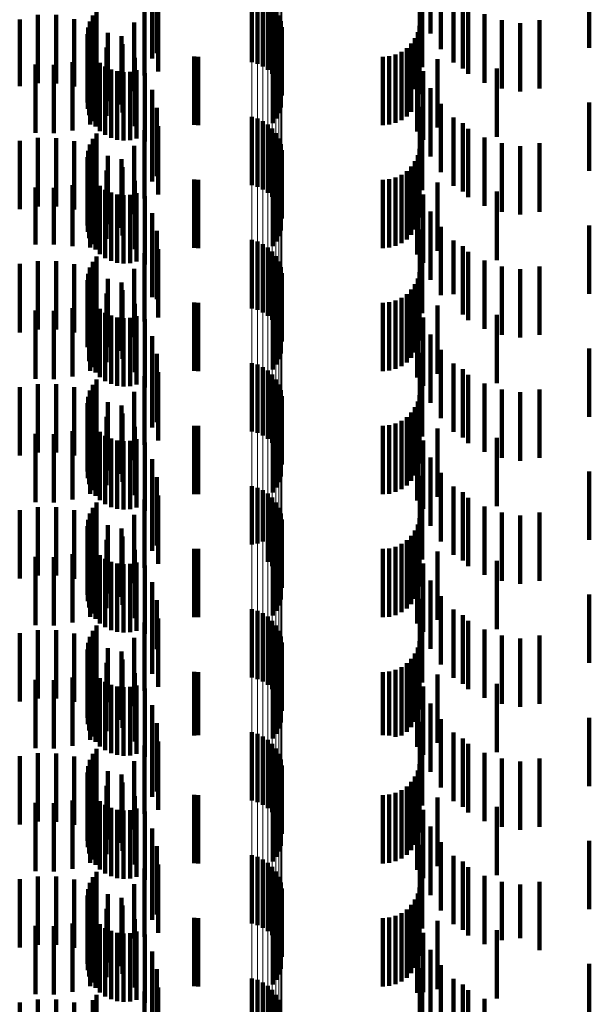
# Model space of a CAD drawing. Units: metres. Extents: x 0 to 2.6, y -0.63 to 0.63.
# Drawn here: x 0.06 to 0.07, y -0.39 to -0.38 of the extents above; entities that cross this region are included whole.
import ezdxf

# ---------------------------------------------------------------- set-up
doc = ezdxf.new("R2010")
doc.units = ezdxf.units.M
doc.linetypes.add('AUSGEZOGEN', pattern=[0])
doc.linetypes.add('VERDECKT2_S2', pattern=[0.0018, 0.001, -0.0008])
doc.layers.add('Fertigelement', color=7, linetype='AUSGEZOGEN', lineweight=50)
doc.layers.add('Standard', color=7, linetype='AUSGEZOGEN', lineweight=13)

msp = doc.modelspace()

# ---------------------------------------------------------------- linework, layer by layer
at = {"layer": 'Fertigelement', "color": 253, "linetype": 'VERDECKT2_S2', "lineweight": 140, "transparency": 33554687}
for p, q in [((0.064765, -0.376181), (0.064765, -0.377181)), ((0.06485, -0.376204), (0.06485, -0.377204)), ((0.064929, -0.376241), (0.064929, -0.377241)), ((0.065002, -0.37629), (0.065002, -0.37729)), ((0.062494, -0.376422), (0.062494, -0.377422)), ((0.065066, -0.37635), (0.065066, -0.37735)), ((0.065119, -0.37642), (0.065119, -0.37742)), ((0.062396, -0.376584), (0.062396, -0.377584)), ((0.062438, -0.376499), (0.062438, -0.377499)), ((0.065161, -0.376497), (0.065161, -0.377497)), ((0.065189, -0.37658), (0.065189, -0.37758)), ((0.06237, -0.376675), (0.06237, -0.377675)), ((0.065204, -0.376667), (0.065204, -0.377667)), ((0.06236, -0.376769), (0.06236, -0.377769)), ((0.062366, -0.376863), (0.062366, -0.377863)), ((0.065191, -0.376841), (0.065191, -0.377841)), ((0.062388, -0.376955), (0.062388, -0.377955)), ((0.065124, -0.377003), (0.065124, -0.378003)), ((0.065164, -0.376925), (0.065164, -0.377925)), ((0.062427, -0.377042), (0.062427, -0.378042)), ((0.062479, -0.377121), (0.062479, -0.378121)), ((0.065072, -0.377073), (0.065072, -0.378073)), ((0.062544, -0.377189), (0.062544, -0.378189)), ((0.062621, -0.377245), (0.062621, -0.378245)), ((0.062706, -0.377287), (0.062706, -0.378287)), ((0.062796, -0.377314), (0.062796, -0.378314)), ((0.062891, -0.377324), (0.062891, -0.378324)), ((0.062985, -0.377319), (0.062985, -0.378319)), ((0.063077, -0.377296), (0.063077, -0.378296)), ((0.064765, -0.377981), (0.064765, -0.378981)), ((0.06485, -0.378004), (0.06485, -0.379004)), ((0.064929, -0.378041), (0.064929, -0.379041)), ((0.065002, -0.37809), (0.065002, -0.37909)), ((0.065066, -0.37815), (0.065066, -0.37915)), ((0.062438, -0.378299), (0.062438, -0.379299)), ((0.062494, -0.378222), (0.062494, -0.379222)), ((0.065119, -0.37822), (0.065119, -0.37922)), ((0.065161, -0.378297), (0.065161, -0.379297)), ((0.06237, -0.378475), (0.06237, -0.379475)), ((0.062396, -0.378384), (0.062396, -0.379384)), ((0.065189, -0.37838), (0.065189, -0.37938)), ((0.065204, -0.378467), (0.065204, -0.379467)), ((0.06236, -0.378569), (0.06236, -0.379569)), ((0.062366, -0.378663), (0.062366, -0.379663)), ((0.062388, -0.378755), (0.062388, -0.379755)), ((0.065164, -0.378725), (0.065164, -0.379725)), ((0.065191, -0.378641), (0.065191, -0.379641)), ((0.062427, -0.378842), (0.062427, -0.379842)), ((0.065072, -0.378873), (0.065072, -0.379873)), ((0.065124, -0.378802), (0.065124, -0.379802)), ((0.062479, -0.378921), (0.062479, -0.379921)), ((0.062544, -0.378989), (0.062544, -0.379989)), ((0.062621, -0.379045), (0.062621, -0.380045)), ((0.062706, -0.379087), (0.062706, -0.380087)), ((0.062796, -0.379114), (0.062796, -0.380114)), ((0.062891, -0.379124), (0.062891, -0.380124)), ((0.062985, -0.379119), (0.062985, -0.380119)), ((0.063077, -0.379096), (0.063077, -0.380096)), ((0.064765, -0.379781), (0.064765, -0.380781)), ((0.06485, -0.379804), (0.06485, -0.380804)), ((0.064929, -0.379841), (0.064929, -0.380841)), ((0.065002, -0.37989), (0.065002, -0.38089)), ((0.062494, -0.380022), (0.062494, -0.381022)), ((0.065066, -0.37995), (0.065066, -0.38095)), ((0.065119, -0.38002), (0.065119, -0.38102)), ((0.062396, -0.380184), (0.062396, -0.381184)), ((0.062438, -0.380099), (0.062438, -0.381099)), ((0.065161, -0.380097), (0.065161, -0.381097)), ((0.065189, -0.38018), (0.065189, -0.38118)), ((0.06237, -0.380275), (0.06237, -0.381275)), ((0.065204, -0.380267), (0.065204, -0.381267)), ((0.06236, -0.380369), (0.06236, -0.38135)), ((0.062366, -0.380463), (0.062366, -0.381285)), ((0.065191, -0.380441), (0.065191, -0.381441)), ((0.062388, -0.380555), (0.062388, -0.381222)), ((0.065124, -0.380602), (0.065124, -0.381602)), ((0.065164, -0.380525), (0.065164, -0.381525)), ((0.062427, -0.380642), (0.062427, -0.381162)), ((0.062479, -0.380721), (0.062479, -0.381108)), ((0.065072, -0.380673), (0.065072, -0.381673)), ((0.062544, -0.380789), (0.062544, -0.381061)), ((0.062621, -0.380845), (0.062621, -0.381022)), ((0.062706, -0.380887), (0.062706, -0.380993)), ((0.062796, -0.380914), (0.062796, -0.380975)), ((0.062891, -0.380924), (0.062891, -0.380967)), ((0.062985, -0.380919), (0.062985, -0.380971)), ((0.063077, -0.380896), (0.063077, -0.380987)), ((0.062544, -0.381061), (0.062544, -0.381789)), ((0.062621, -0.381022), (0.062621, -0.381845)), ((0.062706, -0.380993), (0.062706, -0.381887)), ((0.062796, -0.380975), (0.062796, -0.381914)), ((0.062891, -0.380967), (0.062891, -0.381924)), ((0.062985, -0.380971), (0.062985, -0.381919)), ((0.063077, -0.380987), (0.063077, -0.381896)), ((0.062427, -0.381162), (0.062427, -0.381642)), ((0.062479, -0.381108), (0.062479, -0.381721)), ((0.06236, -0.38135), (0.06236, -0.38135)), ((0.062366, -0.381285), (0.062366, -0.381285)), ((0.062388, -0.381222), (0.062388, -0.381555)), ((0.064765, -0.381581), (0.064765, -0.382581)), ((0.06485, -0.381604), (0.06485, -0.382604)), ((0.064929, -0.381641), (0.064929, -0.382641)), ((0.065002, -0.38169), (0.065002, -0.38269)), ((0.065066, -0.38175), (0.065066, -0.38275)), ((0.062438, -0.381899), (0.062438, -0.382899)), ((0.062494, -0.381822), (0.062494, -0.382822)), ((0.065119, -0.38182), (0.065119, -0.38282)), ((0.065161, -0.381897), (0.065161, -0.382897)), ((0.06237, -0.382075), (0.06237, -0.383075)), ((0.062396, -0.381984), (0.062396, -0.382984)), ((0.065189, -0.38198), (0.065189, -0.38298)), ((0.065204, -0.382067), (0.065204, -0.383067)), ((0.06236, -0.382169), (0.06236, -0.383169)), ((0.062366, -0.382263), (0.062366, -0.383263)), ((0.062388, -0.382355), (0.062388, -0.383355)), ((0.065164, -0.382325), (0.065164, -0.383325)), ((0.065191, -0.382241), (0.065191, -0.383241)), ((0.062427, -0.382442), (0.062427, -0.383442)), ((0.065072, -0.382473), (0.065072, -0.383473)), ((0.065124, -0.382402), (0.065124, -0.383402)), ((0.062479, -0.382521), (0.062479, -0.383521)), ((0.062544, -0.382589), (0.062544, -0.383589)), ((0.062621, -0.382645), (0.062621, -0.383645)), ((0.062706, -0.382687), (0.062706, -0.383687)), ((0.062796, -0.382714), (0.062796, -0.383714)), ((0.062891, -0.382724), (0.062891, -0.383724)), ((0.062985, -0.382719), (0.062985, -0.383719)), ((0.063077, -0.382696), (0.063077, -0.383696)), ((0.064765, -0.383381), (0.064765, -0.384234)), ((0.06485, -0.383404), (0.06485, -0.384218)), ((0.064929, -0.383441), (0.064929, -0.384192)), ((0.065002, -0.38349), (0.065002, -0.384158)), ((0.062494, -0.383622), (0.062494, -0.384622)), ((0.065066, -0.38355), (0.065066, -0.384117)), ((0.065119, -0.38362), (0.065119, -0.384069)), ((0.062396, -0.383784), (0.062396, -0.384784)), ((0.062438, -0.383699), (0.062438, -0.384699)), ((0.065161, -0.383697), (0.065161, -0.384016)), ((0.065189, -0.38378), (0.065189, -0.383959)), ((0.06237, -0.383875), (0.06237, -0.384875)), ((0.065204, -0.383867), (0.065204, -0.383899)), ((0.065204, -0.383899), (0.065204, -0.384867)), ((0.06236, -0.383969), (0.06236, -0.384969)), ((0.062366, -0.384063), (0.062366, -0.385063)), ((0.065119, -0.384069), (0.065119, -0.38462)), ((0.065161, -0.384016), (0.065161, -0.384697)), ((0.065189, -0.383959), (0.065189, -0.38478)), ((0.065191, -0.384041), (0.065191, -0.385041)), ((0.062388, -0.384155), (0.062388, -0.385155)), ((0.064765, -0.384234), (0.064765, -0.384234)), ((0.06485, -0.384218), (0.06485, -0.384218)), ((0.064929, -0.384192), (0.064929, -0.384192)), ((0.065002, -0.384158), (0.065002, -0.38449)), ((0.065066, -0.384117), (0.065066, -0.38455)), ((0.065124, -0.384203), (0.065124, -0.385203)), ((0.065164, -0.384125), (0.065164, -0.385125)), ((0.062427, -0.384242), (0.062427, -0.385242)), ((0.062479, -0.384321), (0.062479, -0.385321)), ((0.065072, -0.384273), (0.065072, -0.385273)), ((0.062544, -0.384389), (0.062544, -0.385389)), ((0.062621, -0.384445), (0.062621, -0.385445)), ((0.062706, -0.384487), (0.062706, -0.385487)), ((0.062796, -0.384514), (0.062796, -0.385514)), ((0.062891, -0.384524), (0.062891, -0.385524)), ((0.062985, -0.384519), (0.062985, -0.385519)), ((0.063077, -0.384496), (0.063077, -0.385496)), ((0.064765, -0.385181), (0.064765, -0.386181)), ((0.06485, -0.385204), (0.06485, -0.386204)), ((0.064929, -0.385241), (0.064929, -0.386241)), ((0.065002, -0.38529), (0.065002, -0.38629)), ((0.065066, -0.38535), (0.065066, -0.38635)), ((0.062438, -0.385499), (0.062438, -0.386499)), ((0.062494, -0.385422), (0.062494, -0.386422)), ((0.065119, -0.38542), (0.065119, -0.38642)), ((0.065161, -0.385497), (0.065161, -0.386497)), ((0.06237, -0.385675), (0.06237, -0.386675)), ((0.062396, -0.385584), (0.062396, -0.386584)), ((0.065189, -0.38558), (0.065189, -0.38658)), ((0.065204, -0.385667), (0.065204, -0.386667)), ((0.06236, -0.385769), (0.06236, -0.386769)), ((0.062366, -0.385863), (0.062366, -0.386863)), ((0.062388, -0.385955), (0.062388, -0.386955)), ((0.065164, -0.385925), (0.065164, -0.386925)), ((0.065191, -0.385841), (0.065191, -0.386841)), ((0.062427, -0.386042), (0.062427, -0.387042)), ((0.065072, -0.386073), (0.065072, -0.387073)), ((0.065124, -0.386003), (0.065124, -0.387003)), ((0.062479, -0.386121), (0.062479, -0.387121)), ((0.062544, -0.386189), (0.062544, -0.387189)), ((0.062621, -0.386245), (0.062621, -0.387245)), ((0.062706, -0.386287), (0.062706, -0.387287)), ((0.062796, -0.386314), (0.062796, -0.387314)), ((0.062891, -0.386324), (0.062891, -0.387324)), ((0.062985, -0.386319), (0.062985, -0.387319)), ((0.063077, -0.386296), (0.063077, -0.387296)), ((0.064765, -0.386981), (0.064765, -0.387981)), ((0.06485, -0.387004), (0.06485, -0.388004)), ((0.064929, -0.387041), (0.064929, -0.388041)), ((0.065002, -0.38709), (0.065002, -0.38809)), ((0.062494, -0.387222), (0.062494, -0.388222)), ((0.065066, -0.38715), (0.065066, -0.38815)), ((0.065119, -0.38722), (0.065119, -0.38822)), ((0.062396, -0.387384), (0.062396, -0.388384)), ((0.062438, -0.387299), (0.062438, -0.388299)), ((0.065161, -0.387297), (0.065161, -0.388297)), ((0.065189, -0.38738), (0.065189, -0.38838)), ((0.06237, -0.387475), (0.06237, -0.388475)), ((0.065204, -0.387467), (0.065204, -0.388467)), ((0.06236, -0.387569), (0.06236, -0.388569)), ((0.062366, -0.387663), (0.062366, -0.388663)), ((0.065191, -0.387641), (0.065191, -0.388641)), ((0.062388, -0.387755), (0.062388, -0.388755)), ((0.065124, -0.387802), (0.065124, -0.388802)), ((0.065164, -0.387725), (0.065164, -0.388725)), ((0.062427, -0.387842), (0.062427, -0.388842)), ((0.062479, -0.387921), (0.062479, -0.388921)), ((0.065072, -0.387873), (0.065072, -0.388873)), ((0.062544, -0.387989), (0.062544, -0.388989)), ((0.062621, -0.388045), (0.062621, -0.389045)), ((0.062706, -0.388087), (0.062706, -0.389087)), ((0.062796, -0.388114), (0.062796, -0.389114)), ((0.062891, -0.388124), (0.062891, -0.389124)), ((0.062985, -0.388119), (0.062985, -0.389119)), ((0.063077, -0.388096), (0.063077, -0.389096)), ((0.064765, -0.388781), (0.064765, -0.389781)), ((0.06485, -0.388804), (0.06485, -0.389804)), ((0.064929, -0.388841), (0.064929, -0.389841)), ((0.065002, -0.38889), (0.065002, -0.38989)), ((0.065066, -0.38895), (0.065066, -0.38995)), ((0.062438, -0.389099), (0.062438, -0.390099)), ((0.062494, -0.389022), (0.062494, -0.390022)), ((0.065119, -0.38902), (0.065119, -0.39002)), ((0.065161, -0.389097), (0.065161, -0.390097)), ((0.06237, -0.389275), (0.06237, -0.390275)), ((0.062396, -0.389184), (0.062396, -0.390184)), ((0.065189, -0.38918), (0.065189, -0.39018)), ((0.065204, -0.389267), (0.065204, -0.390267)), ((0.06236, -0.389369), (0.06236, -0.390369)), ((0.062366, -0.389463), (0.062366, -0.390463)), ((0.062388, -0.389555), (0.062388, -0.390555)), ((0.065164, -0.389525), (0.065164, -0.390525)), ((0.065191, -0.389441), (0.065191, -0.390441)), ((0.062427, -0.389642), (0.062427, -0.390642)), ((0.065072, -0.389673), (0.065072, -0.390673)), ((0.065124, -0.389602), (0.065124, -0.390602)), ((0.062479, -0.389721), (0.062479, -0.390721)), ((0.062544, -0.389789), (0.062544, -0.390789)), ((0.062621, -0.389845), (0.062621, -0.390845)), ((0.062706, -0.389887), (0.062706, -0.390887)), ((0.062796, -0.389914), (0.062796, -0.390914)), ((0.062891, -0.389924), (0.062891, -0.390924)), ((0.062985, -0.389919), (0.062985, -0.390919)), ((0.063077, -0.389896), (0.063077, -0.390896)), ((0.064765, -0.390581), (0.064765, -0.391581)), ((0.06485, -0.390604), (0.06485, -0.391604)), ((0.064929, -0.390641), (0.064929, -0.391641)), ((0.065002, -0.39069), (0.065002, -0.39169)), ((0.062494, -0.390822), (0.062494, -0.391822)), ((0.065066, -0.39075), (0.065066, -0.39175)), ((0.065119, -0.39082), (0.065119, -0.39182)), ((0.062438, -0.390899), (0.062438, -0.391809)), ((0.065161, -0.390897), (0.065161, -0.391897))]:
    msp.add_line(p, q, dxfattribs=at)
at = {"layer": 'Standard', "color": 253, "linetype": 'VERDECKT2_S2', "lineweight": 140, "transparency": 33554687}
for p, q in [((0.063308, -0.375829), (0.063308, -0.376787)), ((0.067383, -0.375762), (0.067383, -0.376762)), ((0.067227, -0.37603), (0.067227, -0.37703)), ((0.067532, -0.375989), (0.067532, -0.376989)), ((0.069705, -0.375968), (0.069705, -0.376968)), ((0.063306, -0.376126), (0.063306, -0.377126)), ((0.063374, -0.376048), (0.063374, -0.377048)), ((0.063397, -0.376316), (0.063397, -0.377316)), ((0.06726, -0.376253), (0.06726, -0.377253)), ((0.067716, -0.376187), (0.067716, -0.377187)), ((0.067852, -0.376271), (0.067852, -0.376735)), ((0.062494, -0.376422), (0.062494, -0.377422)), ((0.063195, -0.376375), (0.063195, -0.377375)), ((0.067931, -0.376353), (0.067931, -0.377353)), ((0.06137, -0.376555), (0.06137, -0.377532)), ((0.061635, -0.376489), (0.061635, -0.376585)), ((0.061635, -0.376585), (0.061635, -0.377489)), ((0.061904, -0.37649), (0.061904, -0.376584)), ((0.061904, -0.376584), (0.061904, -0.37749)), ((0.062169, -0.376553), (0.062169, -0.377535)), ((0.062396, -0.376584), (0.062396, -0.377584)), ((0.062438, -0.376499), (0.062438, -0.377499)), ((0.063045, -0.376602), (0.063045, -0.377602)), ((0.06817, -0.37648), (0.06817, -0.37748)), ((0.068427, -0.376567), (0.068427, -0.377567)), ((0.068977, -0.376567), (0.068977, -0.377567)), ((0.06237, -0.376675), (0.06237, -0.377675)), ((0.062424, -0.376623), (0.062424, -0.377623)), ((0.06266, -0.376751), (0.06266, -0.377751)), ((0.067194, -0.376742), (0.067194, -0.377636)), ((0.067219, -0.37665), (0.067219, -0.37765)), ((0.067852, -0.376735), (0.067852, -0.377271)), ((0.068695, -0.376609), (0.068695, -0.377609)), ((0.06236, -0.376769), (0.06236, -0.377769)), ((0.062366, -0.376863), (0.062366, -0.377863)), ((0.062858, -0.376801), (0.062858, -0.377801)), ((0.065191, -0.376841), (0.065191, -0.377841)), ((0.067154, -0.376828), (0.067154, -0.377575)), ((0.062388, -0.376955), (0.062388, -0.377955)), ((0.062641, -0.376966), (0.062641, -0.377966)), ((0.062872, -0.376917), (0.062872, -0.377917)), ((0.065124, -0.377003), (0.065124, -0.378003)), ((0.065164, -0.376925), (0.065164, -0.377925)), ((0.066955, -0.377027), (0.066955, -0.377434)), ((0.067033, -0.376973), (0.067033, -0.377473)), ((0.0671, -0.376906), (0.0671, -0.37752)), ((0.062141, -0.377178), (0.062141, -0.378178)), ((0.0624, -0.377093), (0.0624, -0.378093)), ((0.062427, -0.377042), (0.062427, -0.378042)), ((0.062479, -0.377121), (0.062479, -0.378121)), ((0.063054, -0.377115), (0.063054, -0.378115)), ((0.063922, -0.377097), (0.063922, -0.377385)), ((0.06398, -0.3771), (0.06398, -0.377383)), ((0.065072, -0.377073), (0.065072, -0.378073)), ((0.066683, -0.3771), (0.066683, -0.377383)), ((0.066778, -0.377092), (0.066778, -0.377389)), ((0.066869, -0.377067), (0.066869, -0.377406)), ((0.067206, -0.377052), (0.067206, -0.378052)), ((0.067484, -0.377138), (0.067484, -0.378138)), ((0.061599, -0.377214), (0.061599, -0.378214)), ((0.061871, -0.377219), (0.061871, -0.378219)), ((0.062544, -0.377189), (0.062544, -0.378189)), ((0.062621, -0.377245), (0.062621, -0.378245)), ((0.062706, -0.377287), (0.062706, -0.378287)), ((0.062796, -0.377314), (0.062796, -0.378314)), ((0.062891, -0.377324), (0.062891, -0.378324)), ((0.062985, -0.377319), (0.062985, -0.378319)), ((0.063077, -0.377296), (0.063077, -0.378296)), ((0.067184, -0.377193), (0.067184, -0.378193)), ((0.067273, -0.377314), (0.067273, -0.378314)), ((0.068354, -0.377274), (0.068354, -0.377284)), ((0.068354, -0.377284), (0.068354, -0.378274)), ((0.063201, -0.377341), (0.063201, -0.378341)), ((0.063922, -0.377385), (0.063922, -0.378097)), ((0.06398, -0.377383), (0.06398, -0.3781)), ((0.066683, -0.377383), (0.066683, -0.3781)), ((0.066778, -0.377389), (0.066778, -0.378092)), ((0.066869, -0.377406), (0.066869, -0.378067)), ((0.066955, -0.377434), (0.066955, -0.378027)), ((0.063308, -0.377587), (0.063308, -0.378587)), ((0.067033, -0.377473), (0.067033, -0.377973)), ((0.0671, -0.37752), (0.0671, -0.377906)), ((0.067154, -0.377575), (0.067154, -0.377575)), ((0.067383, -0.377562), (0.067383, -0.378562)), ((0.067194, -0.377636), (0.067194, -0.377636)), ((0.063374, -0.377848), (0.063374, -0.378848)), ((0.067227, -0.377831), (0.067227, -0.378139)), ((0.067532, -0.377789), (0.067532, -0.378789)), ((0.069705, -0.377768), (0.069705, -0.378183)), ((0.063306, -0.377926), (0.063306, -0.378926)), ((0.067716, -0.377987), (0.067716, -0.378987)), ((0.063195, -0.378175), (0.063195, -0.379175)), ((0.063397, -0.378116), (0.063397, -0.379116)), ((0.067227, -0.378139), (0.067227, -0.378831)), ((0.06726, -0.378053), (0.06726, -0.379053)), ((0.067852, -0.378071), (0.067852, -0.379071)), ((0.067931, -0.378153), (0.067931, -0.379153)), ((0.069705, -0.378183), (0.069705, -0.378768)), ((0.06137, -0.378332), (0.06137, -0.379332)), ((0.061635, -0.378289), (0.061635, -0.379289)), ((0.061904, -0.37829), (0.061904, -0.37929)), ((0.062169, -0.378335), (0.062169, -0.379335)), ((0.062438, -0.378299), (0.062438, -0.379299)), ((0.062494, -0.378222), (0.062494, -0.379222)), ((0.06817, -0.37828), (0.06817, -0.37928)), ((0.06237, -0.378475), (0.06237, -0.379475)), ((0.062396, -0.378384), (0.062396, -0.379384)), ((0.062424, -0.378423), (0.062424, -0.379423)), ((0.063045, -0.378402), (0.063045, -0.379402)), ((0.067219, -0.37845), (0.067219, -0.37945)), ((0.068427, -0.378367), (0.068427, -0.379367)), ((0.068695, -0.378409), (0.068695, -0.379409)), ((0.068977, -0.378367), (0.068977, -0.379367)), ((0.06236, -0.378569), (0.06236, -0.379569)), ((0.06266, -0.378551), (0.06266, -0.379551)), ((0.062858, -0.378601), (0.062858, -0.379601)), ((0.067194, -0.378542), (0.067194, -0.379542)), ((0.062366, -0.378663), (0.062366, -0.379663)), ((0.062388, -0.378755), (0.062388, -0.379755)), ((0.062641, -0.378766), (0.062641, -0.379766)), ((0.062872, -0.378717), (0.062872, -0.379717)), ((0.065164, -0.378725), (0.065164, -0.379725)), ((0.065191, -0.378641), (0.065191, -0.379641)), ((0.0671, -0.378706), (0.0671, -0.379706)), ((0.067154, -0.378628), (0.067154, -0.379628)), ((0.0624, -0.378893), (0.0624, -0.379893)), ((0.062427, -0.378842), (0.062427, -0.379842)), ((0.063922, -0.378897), (0.063922, -0.379897)), ((0.06398, -0.3789), (0.06398, -0.3799)), ((0.065072, -0.378873), (0.065072, -0.379873)), ((0.065124, -0.378802), (0.065124, -0.379802)), ((0.066683, -0.3789), (0.066683, -0.3799)), ((0.066778, -0.378892), (0.066778, -0.379892)), ((0.066869, -0.378867), (0.066869, -0.379867)), ((0.066955, -0.378827), (0.066955, -0.379827)), ((0.067033, -0.378773), (0.067033, -0.379773)), ((0.067206, -0.378852), (0.067206, -0.379852)), ((0.061599, -0.379014), (0.061599, -0.379848)), ((0.061871, -0.379019), (0.061871, -0.379845)), ((0.062141, -0.378978), (0.062141, -0.379873)), ((0.062479, -0.378921), (0.062479, -0.379921)), ((0.062544, -0.378989), (0.062544, -0.379989)), ((0.062621, -0.379045), (0.062621, -0.380045)), ((0.063054, -0.378915), (0.063054, -0.379915)), ((0.067184, -0.378993), (0.067184, -0.379993)), ((0.067484, -0.378938), (0.067484, -0.379938)), ((0.062706, -0.379087), (0.062706, -0.380087)), ((0.062796, -0.379114), (0.062796, -0.380114)), ((0.062891, -0.379124), (0.062891, -0.380124)), ((0.062985, -0.379119), (0.062985, -0.380119)), ((0.063077, -0.379096), (0.063077, -0.380096)), ((0.063201, -0.379141), (0.063201, -0.380141)), ((0.067273, -0.379114), (0.067273, -0.380114)), ((0.068354, -0.379074), (0.068354, -0.380074)), ((0.063308, -0.379387), (0.063308, -0.380387)), ((0.067383, -0.379362), (0.067383, -0.380362)), ((0.067227, -0.37963), (0.067227, -0.38063)), ((0.067532, -0.379589), (0.067532, -0.380589)), ((0.069705, -0.379568), (0.069705, -0.380568)), ((0.063306, -0.379726), (0.063306, -0.380617)), ((0.063374, -0.379648), (0.063374, -0.380648)), ((0.061599, -0.379848), (0.061599, -0.379848)), ((0.061871, -0.379845), (0.061871, -0.379845)), ((0.062141, -0.379873), (0.062141, -0.379873)), ((0.063397, -0.379916), (0.063397, -0.380916)), ((0.06726, -0.379853), (0.06726, -0.380853)), ((0.067716, -0.379787), (0.067716, -0.380574)), ((0.067852, -0.379871), (0.067852, -0.380871)), ((0.062494, -0.380022), (0.062494, -0.381022)), ((0.063195, -0.379975), (0.063195, -0.380441)), ((0.067931, -0.379953), (0.067931, -0.380457)), ((0.06137, -0.380132), (0.06137, -0.381132)), ((0.061635, -0.380089), (0.061635, -0.381089)), ((0.061904, -0.38009), (0.061904, -0.38109)), ((0.062169, -0.380135), (0.062169, -0.381135)), ((0.062396, -0.380184), (0.062396, -0.381184)), ((0.062438, -0.380099), (0.062438, -0.381099)), ((0.063045, -0.380202), (0.063045, -0.380281)), ((0.06817, -0.38008), (0.06817, -0.380367)), ((0.068427, -0.380167), (0.068427, -0.380306)), ((0.068977, -0.380167), (0.068977, -0.381167)), ((0.06237, -0.380275), (0.06237, -0.381275)), ((0.062424, -0.380223), (0.062424, -0.381223)), ((0.06266, -0.380351), (0.06266, -0.381351)), ((0.063045, -0.380281), (0.063045, -0.381202)), ((0.067194, -0.380342), (0.067194, -0.381342)), ((0.067219, -0.38025), (0.067219, -0.38125)), ((0.068427, -0.380306), (0.068427, -0.381167)), ((0.068695, -0.380209), (0.068695, -0.380275)), ((0.068695, -0.380275), (0.068695, -0.381209)), ((0.06236, -0.380369), (0.06236, -0.38135)), ((0.062366, -0.380463), (0.062366, -0.381285)), ((0.062858, -0.380401), (0.062858, -0.381401)), ((0.063195, -0.380441), (0.063195, -0.380975)), ((0.065191, -0.380441), (0.065191, -0.381441)), ((0.067154, -0.380428), (0.067154, -0.381428)), ((0.067931, -0.380457), (0.067931, -0.380953)), ((0.06817, -0.380367), (0.06817, -0.38108)), ((0.062388, -0.380555), (0.062388, -0.381222)), ((0.062641, -0.380566), (0.062641, -0.381566)), ((0.062872, -0.380517), (0.062872, -0.381517)), ((0.063306, -0.380617), (0.063306, -0.380617)), ((0.065124, -0.380602), (0.065124, -0.381602)), ((0.065164, -0.380525), (0.065164, -0.381525)), ((0.066955, -0.380627), (0.066955, -0.381627)), ((0.067033, -0.380573), (0.067033, -0.381573)), ((0.0671, -0.380506), (0.0671, -0.381506)), ((0.067716, -0.380574), (0.067716, -0.380574)), ((0.062141, -0.380778), (0.062141, -0.381778)), ((0.0624, -0.380693), (0.0624, -0.381693)), ((0.062427, -0.380642), (0.062427, -0.381162)), ((0.062479, -0.380721), (0.062479, -0.381108)), ((0.063054, -0.380715), (0.063054, -0.381715)), ((0.063922, -0.380697), (0.063922, -0.381697)), ((0.06398, -0.3807), (0.06398, -0.3817)), ((0.065072, -0.380673), (0.065072, -0.381673)), ((0.066683, -0.3807), (0.066683, -0.3817)), ((0.066778, -0.380692), (0.066778, -0.381692)), ((0.066869, -0.380667), (0.066869, -0.381667)), ((0.067206, -0.380652), (0.067206, -0.381236)), ((0.067484, -0.380738), (0.067484, -0.381738)), ((0.061599, -0.380814), (0.061599, -0.381814)), ((0.061871, -0.380819), (0.061871, -0.381819)), ((0.062544, -0.380789), (0.062544, -0.381061)), ((0.062621, -0.380845), (0.062621, -0.381022)), ((0.062706, -0.380887), (0.062706, -0.380993)), ((0.062796, -0.380914), (0.062796, -0.380975)), ((0.062891, -0.380924), (0.062891, -0.380967)), ((0.062985, -0.380919), (0.062985, -0.380971)), ((0.063077, -0.380896), (0.063077, -0.380987)), ((0.067184, -0.380793), (0.067184, -0.381793)), ((0.067273, -0.380914), (0.067273, -0.38105)), ((0.068354, -0.380874), (0.068354, -0.381874)), ((0.062544, -0.381061), (0.062544, -0.381789)), ((0.062621, -0.381022), (0.062621, -0.381845)), ((0.062706, -0.380993), (0.062706, -0.381887)), ((0.062796, -0.380975), (0.062796, -0.381914)), ((0.062891, -0.380967), (0.062891, -0.381924)), ((0.062985, -0.380971), (0.062985, -0.381919)), ((0.063077, -0.380987), (0.063077, -0.381896)), ((0.063201, -0.380941), (0.063201, -0.381941)), ((0.067273, -0.38105), (0.067273, -0.381914)), ((0.062427, -0.381162), (0.062427, -0.381642)), ((0.062479, -0.381108), (0.062479, -0.381721)), ((0.063308, -0.381187), (0.063308, -0.382187)), ((0.067383, -0.381162), (0.067383, -0.382162)), ((0.06236, -0.38135), (0.06236, -0.38135)), ((0.062366, -0.381285), (0.062366, -0.381285)), ((0.062388, -0.381222), (0.062388, -0.381555)), ((0.067206, -0.381236), (0.067206, -0.381652)), ((0.063374, -0.381448), (0.063374, -0.382448)), ((0.067227, -0.38143), (0.067227, -0.38243)), ((0.067532, -0.381389), (0.067532, -0.382389)), ((0.069705, -0.381368), (0.069705, -0.382368)), ((0.063306, -0.381526), (0.063306, -0.382526)), ((0.067716, -0.381587), (0.067716, -0.382587)), ((0.063195, -0.381775), (0.063195, -0.382775)), ((0.063397, -0.381716), (0.063397, -0.382716)), ((0.06726, -0.381653), (0.06726, -0.382653)), ((0.067852, -0.381671), (0.067852, -0.382671)), ((0.067931, -0.381753), (0.067931, -0.382753)), ((0.06137, -0.381932), (0.06137, -0.382932)), ((0.061635, -0.381889), (0.061635, -0.382889)), ((0.061904, -0.38189), (0.061904, -0.38289)), ((0.062169, -0.381935), (0.062169, -0.382935)), ((0.062438, -0.381899), (0.062438, -0.382899)), ((0.062494, -0.381822), (0.062494, -0.382822)), ((0.06817, -0.38188), (0.06817, -0.38288)), ((0.06237, -0.382075), (0.06237, -0.383075)), ((0.062396, -0.381984), (0.062396, -0.382984)), ((0.062424, -0.382023), (0.062424, -0.383023)), ((0.063045, -0.382002), (0.063045, -0.383002)), ((0.067219, -0.38205), (0.067219, -0.38305)), ((0.068427, -0.381967), (0.068427, -0.382967)), ((0.068695, -0.382009), (0.068695, -0.383009)), ((0.068977, -0.381967), (0.068977, -0.382967)), ((0.06236, -0.382169), (0.06236, -0.383169)), ((0.06266, -0.382151), (0.06266, -0.383151)), ((0.062858, -0.382201), (0.062858, -0.383201)), ((0.067194, -0.382142), (0.067194, -0.383142)), ((0.062366, -0.382263), (0.062366, -0.383263)), ((0.062388, -0.382355), (0.062388, -0.383355)), ((0.062641, -0.382366), (0.062641, -0.383366)), ((0.062872, -0.382317), (0.062872, -0.383317)), ((0.065164, -0.382325), (0.065164, -0.383325)), ((0.065191, -0.382241), (0.065191, -0.383241)), ((0.0671, -0.382306), (0.0671, -0.383306)), ((0.067154, -0.382228), (0.067154, -0.383228)), ((0.0624, -0.382493), (0.0624, -0.383493)), ((0.062427, -0.382442), (0.062427, -0.383442)), ((0.063922, -0.382497), (0.063922, -0.383497)), ((0.06398, -0.3825), (0.06398, -0.3835)), ((0.065072, -0.382473), (0.065072, -0.383473)), ((0.065124, -0.382402), (0.065124, -0.383402)), ((0.066683, -0.3825), (0.066683, -0.3835)), ((0.066778, -0.382492), (0.066778, -0.383492)), ((0.066869, -0.382467), (0.066869, -0.383467)), ((0.066955, -0.382427), (0.066955, -0.383427)), ((0.067033, -0.382373), (0.067033, -0.383373)), ((0.067206, -0.382452), (0.067206, -0.383452)), ((0.061599, -0.382614), (0.061599, -0.383614)), ((0.061871, -0.382619), (0.061871, -0.383619)), ((0.062141, -0.382578), (0.062141, -0.383578)), ((0.062479, -0.382521), (0.062479, -0.383521)), ((0.062544, -0.382589), (0.062544, -0.383589)), ((0.062621, -0.382645), (0.062621, -0.383645)), ((0.063054, -0.382515), (0.063054, -0.383515)), ((0.067184, -0.382593), (0.067184, -0.383593)), ((0.067484, -0.382538), (0.067484, -0.383538)), ((0.062706, -0.382687), (0.062706, -0.383687)), ((0.062796, -0.382714), (0.062796, -0.383714)), ((0.062891, -0.382724), (0.062891, -0.383724)), ((0.062985, -0.382719), (0.062985, -0.383719)), ((0.063077, -0.382696), (0.063077, -0.383696)), ((0.063201, -0.382741), (0.063201, -0.383741)), ((0.067273, -0.382714), (0.067273, -0.383714)), ((0.068354, -0.382674), (0.068354, -0.383674)), ((0.063308, -0.382987), (0.063308, -0.383987)), ((0.067383, -0.382962), (0.067383, -0.383962)), ((0.067227, -0.38323), (0.067227, -0.38423)), ((0.067532, -0.383189), (0.067532, -0.384189)), ((0.069705, -0.383168), (0.069705, -0.384168)), ((0.063306, -0.383326), (0.063306, -0.384326)), ((0.063374, -0.383248), (0.063374, -0.384248)), ((0.063397, -0.383516), (0.063397, -0.384516)), ((0.06726, -0.383453), (0.06726, -0.384453)), ((0.067716, -0.383387), (0.067716, -0.384387)), ((0.067852, -0.383471), (0.067852, -0.384471)), ((0.062494, -0.383622), (0.062494, -0.384622)), ((0.063195, -0.383575), (0.063195, -0.384575)), ((0.067931, -0.383553), (0.067931, -0.384553)), ((0.06137, -0.383732), (0.06137, -0.384732)), ((0.061635, -0.383689), (0.061635, -0.384689)), ((0.061904, -0.38369), (0.061904, -0.38469)), ((0.062169, -0.383735), (0.062169, -0.384735)), ((0.062396, -0.383784), (0.062396, -0.384784)), ((0.062438, -0.383699), (0.062438, -0.384699)), ((0.063045, -0.383802), (0.063045, -0.384802)), ((0.06817, -0.38368), (0.06817, -0.38468)), ((0.068427, -0.383767), (0.068427, -0.384767)), ((0.068977, -0.383767), (0.068977, -0.384767)), ((0.06237, -0.383875), (0.06237, -0.384875)), ((0.062424, -0.383823), (0.062424, -0.384823)), ((0.06266, -0.383951), (0.06266, -0.384951)), ((0.067194, -0.383942), (0.067194, -0.384942)), ((0.067219, -0.38385), (0.067219, -0.38485)), ((0.068695, -0.383809), (0.068695, -0.384809)), ((0.06236, -0.383969), (0.06236, -0.384969)), ((0.062366, -0.384063), (0.062366, -0.385063)), ((0.062858, -0.384001), (0.062858, -0.385001)), ((0.065191, -0.384041), (0.065191, -0.385041)), ((0.067154, -0.384028), (0.067154, -0.385028)), ((0.062388, -0.384155), (0.062388, -0.385155)), ((0.062641, -0.384166), (0.062641, -0.385166)), ((0.062872, -0.384117), (0.062872, -0.385117)), ((0.065124, -0.384203), (0.065124, -0.385203)), ((0.065164, -0.384125), (0.065164, -0.385125)), ((0.066955, -0.384227), (0.066955, -0.385227)), ((0.067033, -0.384173), (0.067033, -0.385173)), ((0.0671, -0.384106), (0.0671, -0.385106)), ((0.062141, -0.384378), (0.062141, -0.385378)), ((0.0624, -0.384293), (0.0624, -0.385293)), ((0.062427, -0.384242), (0.062427, -0.385242)), ((0.062479, -0.384321), (0.062479, -0.385321)), ((0.063054, -0.384315), (0.063054, -0.385315)), ((0.063922, -0.384297), (0.063922, -0.385297)), ((0.06398, -0.3843), (0.06398, -0.3853)), ((0.065072, -0.384273), (0.065072, -0.385273)), ((0.066683, -0.3843), (0.066683, -0.3853)), ((0.066778, -0.384292), (0.066778, -0.385292)), ((0.066869, -0.384267), (0.066869, -0.385267)), ((0.067206, -0.384252), (0.067206, -0.385252)), ((0.067484, -0.384338), (0.067484, -0.385338)), ((0.061599, -0.384414), (0.061599, -0.385414)), ((0.061871, -0.384419), (0.061871, -0.385419)), ((0.062544, -0.384389), (0.062544, -0.385389)), ((0.062621, -0.384445), (0.062621, -0.385445)), ((0.062706, -0.384487), (0.062706, -0.385487)), ((0.062796, -0.384514), (0.062796, -0.385514)), ((0.062891, -0.384524), (0.062891, -0.385524)), ((0.062985, -0.384519), (0.062985, -0.385519)), ((0.063077, -0.384496), (0.063077, -0.385496)), ((0.067184, -0.384393), (0.067184, -0.384954)), ((0.067273, -0.384514), (0.067273, -0.385514)), ((0.068354, -0.384474), (0.068354, -0.385474)), ((0.063201, -0.384541), (0.063201, -0.385541)), ((0.063308, -0.384787), (0.063308, -0.385787)), ((0.067383, -0.384762), (0.067383, -0.385762)), ((0.067184, -0.384954), (0.067184, -0.385393)), ((0.063374, -0.385048), (0.063374, -0.385764)), ((0.067227, -0.38503), (0.067227, -0.38603)), ((0.067532, -0.384989), (0.067532, -0.385989)), ((0.069705, -0.384968), (0.069705, -0.385968)), ((0.063306, -0.385126), (0.063306, -0.386126)), ((0.067716, -0.385187), (0.067716, -0.386187)), ((0.063195, -0.385375), (0.063195, -0.386375)), ((0.063397, -0.385316), (0.063397, -0.385574)), ((0.06726, -0.385253), (0.06726, -0.385618)), ((0.067852, -0.385271), (0.067852, -0.386271)), ((0.067931, -0.385353), (0.067931, -0.386353)), ((0.06137, -0.385532), (0.06137, -0.386532)), ((0.061635, -0.385489), (0.061635, -0.386489)), ((0.061904, -0.38549), (0.061904, -0.38649)), ((0.062169, -0.385535), (0.062169, -0.386535)), ((0.062438, -0.385499), (0.062438, -0.386499)), ((0.062494, -0.385422), (0.062494, -0.386422)), ((0.06817, -0.38548), (0.06817, -0.38648)), ((0.06237, -0.385675), (0.06237, -0.386675)), ((0.062396, -0.385584), (0.062396, -0.386584)), ((0.062424, -0.385623), (0.062424, -0.386623)), ((0.063045, -0.385602), (0.063045, -0.386602)), ((0.063397, -0.385574), (0.063397, -0.386316)), ((0.067219, -0.38565), (0.067219, -0.38665)), ((0.06726, -0.385618), (0.06726, -0.386253)), ((0.068427, -0.385567), (0.068427, -0.386567)), ((0.068695, -0.385609), (0.068695, -0.386609)), ((0.068977, -0.385567), (0.068977, -0.386567)), ((0.06236, -0.385769), (0.06236, -0.386769)), ((0.06266, -0.385751), (0.06266, -0.386539)), ((0.062858, -0.385801), (0.062858, -0.386801)), ((0.063374, -0.385764), (0.063374, -0.385764)), ((0.067194, -0.385742), (0.067194, -0.386742)), ((0.062366, -0.385863), (0.062366, -0.386863)), ((0.062388, -0.385955), (0.062388, -0.386955)), ((0.062641, -0.385966), (0.062641, -0.386966)), ((0.062872, -0.385917), (0.062872, -0.386422)), ((0.065164, -0.385925), (0.065164, -0.386925)), ((0.065191, -0.385841), (0.065191, -0.386841)), ((0.0671, -0.385906), (0.0671, -0.386906)), ((0.067154, -0.385828), (0.067154, -0.386828)), ((0.0624, -0.386093), (0.0624, -0.387093)), ((0.062427, -0.386042), (0.062427, -0.387042)), ((0.063922, -0.386097), (0.063922, -0.387027)), ((0.06398, -0.3861), (0.06398, -0.387025)), ((0.065072, -0.386073), (0.065072, -0.387073)), ((0.065124, -0.386003), (0.065124, -0.387003)), ((0.066683, -0.3861), (0.066683, -0.387025)), ((0.066778, -0.386092), (0.066778, -0.387031)), ((0.066869, -0.386067), (0.066869, -0.387048)), ((0.066955, -0.386027), (0.066955, -0.387027)), ((0.067033, -0.385973), (0.067033, -0.386973)), ((0.067206, -0.386052), (0.067206, -0.387052)), ((0.061599, -0.386214), (0.061599, -0.387214)), ((0.061871, -0.386219), (0.061871, -0.387219)), ((0.062141, -0.386178), (0.062141, -0.387178)), ((0.062479, -0.386121), (0.062479, -0.387121)), ((0.062544, -0.386189), (0.062544, -0.387189)), ((0.062621, -0.386245), (0.062621, -0.387245)), ((0.063054, -0.386115), (0.063054, -0.386282)), ((0.067184, -0.386193), (0.067184, -0.387193)), ((0.067484, -0.386138), (0.067484, -0.386265)), ((0.062706, -0.386287), (0.062706, -0.387287)), ((0.062796, -0.386314), (0.062796, -0.387314)), ((0.062891, -0.386324), (0.062891, -0.387324)), ((0.062985, -0.386319), (0.062985, -0.387319)), ((0.063054, -0.386282), (0.063054, -0.387115)), ((0.063077, -0.386296), (0.063077, -0.387296)), ((0.063201, -0.386341), (0.063201, -0.387341)), ((0.067273, -0.386314), (0.067273, -0.387314)), ((0.067484, -0.386265), (0.067484, -0.387138)), ((0.068354, -0.386274), (0.068354, -0.387274)), ((0.06266, -0.386539), (0.06266, -0.386539)), ((0.062872, -0.386422), (0.062872, -0.386917)), ((0.063308, -0.386587), (0.063308, -0.387587)), ((0.067383, -0.386562), (0.067383, -0.387562)), ((0.067227, -0.386831), (0.067227, -0.3878)), ((0.067532, -0.386789), (0.067532, -0.387789)), ((0.069705, -0.386768), (0.069705, -0.387768)), ((0.063306, -0.386926), (0.063306, -0.387926)), ((0.063374, -0.386848), (0.063374, -0.387848)), ((0.063397, -0.387116), (0.063397, -0.388116)), ((0.063922, -0.387027), (0.063922, -0.387027)), ((0.06398, -0.387025), (0.06398, -0.387025)), ((0.066683, -0.387025), (0.066683, -0.387025)), ((0.066778, -0.387031), (0.066778, -0.387031)), ((0.066869, -0.387048), (0.066869, -0.387048)), ((0.06726, -0.387053), (0.06726, -0.388053)), ((0.067716, -0.386987), (0.067716, -0.387987)), ((0.067852, -0.387071), (0.067852, -0.388071)), ((0.062494, -0.387222), (0.062494, -0.388222)), ((0.063195, -0.387175), (0.063195, -0.388175)), ((0.067931, -0.387153), (0.067931, -0.388153)), ((0.06137, -0.387332), (0.06137, -0.388332)), ((0.061635, -0.387289), (0.061635, -0.388289)), ((0.061904, -0.38729), (0.061904, -0.38829)), ((0.062169, -0.387335), (0.062169, -0.388335)), ((0.062396, -0.387384), (0.062396, -0.388384)), ((0.062438, -0.387299), (0.062438, -0.388299)), ((0.063045, -0.387402), (0.063045, -0.388402)), ((0.06817, -0.38728), (0.06817, -0.38828)), ((0.068427, -0.387367), (0.068427, -0.388367)), ((0.068977, -0.387367), (0.068977, -0.387942)), ((0.06237, -0.387475), (0.06237, -0.388475)), ((0.062424, -0.387423), (0.062424, -0.388423)), ((0.06266, -0.387551), (0.06266, -0.388551)), ((0.067194, -0.387542), (0.067194, -0.388542)), ((0.067219, -0.38745), (0.067219, -0.38845)), ((0.068695, -0.387409), (0.068695, -0.388409)), ((0.06236, -0.387569), (0.06236, -0.388569)), ((0.062366, -0.387663), (0.062366, -0.388663)), ((0.062858, -0.387601), (0.062858, -0.388601)), ((0.065191, -0.387641), (0.065191, -0.388641)), ((0.067154, -0.387628), (0.067154, -0.388628)), ((0.062388, -0.387755), (0.062388, -0.388755)), ((0.062641, -0.387766), (0.062641, -0.388766)), ((0.062872, -0.387717), (0.062872, -0.388717)), ((0.065124, -0.387802), (0.065124, -0.388802)), ((0.065164, -0.387725), (0.065164, -0.388725)), ((0.066955, -0.387827), (0.066955, -0.388827)), ((0.067033, -0.387773), (0.067033, -0.388773)), ((0.0671, -0.387706), (0.0671, -0.388706)), ((0.067227, -0.3878), (0.067227, -0.3878)), ((0.062141, -0.387978), (0.062141, -0.388978)), ((0.0624, -0.387893), (0.0624, -0.388893)), ((0.062427, -0.387842), (0.062427, -0.388842)), ((0.062479, -0.387921), (0.062479, -0.388921)), ((0.063054, -0.387915), (0.063054, -0.388915)), ((0.063922, -0.387897), (0.063922, -0.388897)), ((0.06398, -0.3879), (0.06398, -0.3889)), ((0.065072, -0.387873), (0.065072, -0.388873)), ((0.066683, -0.3879), (0.066683, -0.3889)), ((0.066778, -0.387892), (0.066778, -0.388892)), ((0.066869, -0.387867), (0.066869, -0.388867)), ((0.067206, -0.387852), (0.067206, -0.388852)), ((0.067484, -0.387938), (0.067484, -0.388938)), ((0.068977, -0.387942), (0.068977, -0.388367)), ((0.061599, -0.388014), (0.061599, -0.389014)), ((0.061871, -0.388019), (0.061871, -0.389019)), ((0.062544, -0.387989), (0.062544, -0.388989)), ((0.062621, -0.388045), (0.062621, -0.389045)), ((0.062706, -0.388087), (0.062706, -0.389087)), ((0.062796, -0.388114), (0.062796, -0.389114)), ((0.062891, -0.388124), (0.062891, -0.389124)), ((0.062985, -0.388119), (0.062985, -0.389119)), ((0.063077, -0.388096), (0.063077, -0.389096)), ((0.067184, -0.387993), (0.067184, -0.388993)), ((0.067273, -0.388114), (0.067273, -0.389114)), ((0.068354, -0.388074), (0.068354, -0.389074)), ((0.063201, -0.388141), (0.063201, -0.389141)), ((0.063308, -0.388387), (0.063308, -0.389387)), ((0.067383, -0.388362), (0.067383, -0.389362)), ((0.063374, -0.388648), (0.063374, -0.389648)), ((0.067227, -0.38863), (0.067227, -0.38963)), ((0.067532, -0.388589), (0.067532, -0.389589)), ((0.069705, -0.388568), (0.069705, -0.389568)), ((0.063306, -0.388726), (0.063306, -0.389726)), ((0.067716, -0.388787), (0.067716, -0.389787)), ((0.063195, -0.388975), (0.063195, -0.389975)), ((0.063397, -0.388916), (0.063397, -0.389916)), ((0.06726, -0.388853), (0.06726, -0.389853)), ((0.067852, -0.388871), (0.067852, -0.389871)), ((0.067931, -0.388953), (0.067931, -0.389953)), ((0.06137, -0.389132), (0.06137, -0.390132)), ((0.061635, -0.389089), (0.061635, -0.390089)), ((0.061904, -0.38909), (0.061904, -0.39009)), ((0.062169, -0.389135), (0.062169, -0.390135)), ((0.062438, -0.389099), (0.062438, -0.390099)), ((0.062494, -0.389022), (0.062494, -0.390022)), ((0.06817, -0.38908), (0.06817, -0.39008)), ((0.06237, -0.389275), (0.06237, -0.390275)), ((0.062396, -0.389184), (0.062396, -0.390184)), ((0.062424, -0.389223), (0.062424, -0.390223)), ((0.063045, -0.389202), (0.063045, -0.389996)), ((0.067219, -0.38925), (0.067219, -0.39025)), ((0.068427, -0.389167), (0.068427, -0.390022)), ((0.068695, -0.389209), (0.068695, -0.389991)), ((0.068977, -0.389167), (0.068977, -0.390167)), ((0.06236, -0.389369), (0.06236, -0.390369)), ((0.06266, -0.389351), (0.06266, -0.390351)), ((0.062858, -0.389401), (0.062858, -0.389852)), ((0.067194, -0.389342), (0.067194, -0.390342)), ((0.062366, -0.389463), (0.062366, -0.390463)), ((0.062388, -0.389555), (0.062388, -0.390555)), ((0.062641, -0.389566), (0.062641, -0.389732)), ((0.062872, -0.389517), (0.062872, -0.390517)), ((0.065164, -0.389525), (0.065164, -0.390525)), ((0.065191, -0.389441), (0.065191, -0.390441)), ((0.0671, -0.389506), (0.0671, -0.390506)), ((0.067154, -0.389428), (0.067154, -0.390428)), ((0.0624, -0.389693), (0.0624, -0.390693)), ((0.062427, -0.389642), (0.062427, -0.390642)), ((0.063922, -0.389697), (0.063922, -0.390697)), ((0.06398, -0.3897), (0.06398, -0.3907)), ((0.065072, -0.389673), (0.065072, -0.390673)), ((0.065124, -0.389602), (0.065124, -0.390602)), ((0.066683, -0.3897), (0.066683, -0.3907)), ((0.066778, -0.389692), (0.066778, -0.390692)), ((0.066869, -0.389667), (0.066869, -0.390667)), ((0.066955, -0.389627), (0.066955, -0.390627)), ((0.067033, -0.389573), (0.067033, -0.390573)), ((0.067206, -0.389652), (0.067206, -0.390652)), ((0.061599, -0.389814), (0.061599, -0.390814)), ((0.061871, -0.389819), (0.061871, -0.390819)), ((0.062141, -0.389778), (0.062141, -0.390778)), ((0.062479, -0.389721), (0.062479, -0.390721)), ((0.062544, -0.389789), (0.062544, -0.390789)), ((0.062621, -0.389845), (0.062621, -0.390845)), ((0.062641, -0.389732), (0.062641, -0.390566)), ((0.062858, -0.389852), (0.062858, -0.390401)), ((0.063054, -0.389715), (0.063054, -0.390715)), ((0.067184, -0.389793), (0.067184, -0.390793)), ((0.067484, -0.389738), (0.067484, -0.390738)), ((0.062706, -0.389887), (0.062706, -0.390887)), ((0.062796, -0.389914), (0.062796, -0.390914)), ((0.062891, -0.389924), (0.062891, -0.390924)), ((0.062985, -0.389919), (0.062985, -0.390919)), ((0.063045, -0.389996), (0.063045, -0.389996)), ((0.063077, -0.389896), (0.063077, -0.390896)), ((0.063201, -0.389941), (0.063201, -0.390941)), ((0.067273, -0.389914), (0.067273, -0.390785)), ((0.068354, -0.389874), (0.068354, -0.390874)), ((0.068695, -0.389991), (0.068695, -0.389991)), ((0.068427, -0.390022), (0.068427, -0.390022)), ((0.063308, -0.390187), (0.063308, -0.391187)), ((0.067383, -0.390162), (0.067383, -0.390605)), ((0.067227, -0.39043), (0.067227, -0.39143)), ((0.067532, -0.390389), (0.067532, -0.390441)), ((0.069705, -0.390368), (0.069705, -0.391368)), ((0.063306, -0.390526), (0.063306, -0.391526)), ((0.063374, -0.390448), (0.063374, -0.391448)), ((0.067532, -0.390441), (0.067532, -0.391389)), ((0.063397, -0.390716), (0.063397, -0.391716)), ((0.06726, -0.390653), (0.06726, -0.391653)), ((0.067383, -0.390605), (0.067383, -0.391162)), ((0.067716, -0.390587), (0.067716, -0.391587)), ((0.067852, -0.390671), (0.067852, -0.391671)), ((0.062494, -0.390822), (0.062494, -0.391822)), ((0.063195, -0.390775), (0.063195, -0.391775)), ((0.067273, -0.390785), (0.067273, -0.390785)), ((0.067931, -0.390753), (0.067931, -0.391753)), ((0.06137, -0.390932), (0.06137, -0.391932)), ((0.061635, -0.390889), (0.061635, -0.391889)), ((0.061904, -0.39089), (0.061904, -0.39189)), ((0.062169, -0.390935), (0.062169, -0.391935)), ((0.062438, -0.390899), (0.062438, -0.391809)), ((0.06817, -0.39088), (0.06817, -0.39188))]:
    msp.add_line(p, q, dxfattribs=at)
at = {"layer": 'Standard', "color": 7, "linetype": 'AUSGEZOGEN', "lineweight": 13, "transparency": 33554687}
for points in [[(0.065189, -0.230859), (0.065189, -0.243536), (0.065189, -0.256112), (0.065189, -0.268573), (0.065189, -0.280907), (0.065189, -0.293098), (0.065189, -0.305135), (0.065189, -0.317003), (0.065189, -0.32869), (0.065189, -0.340182), (0.065189, -0.351467), (0.065189, -0.362532), (0.065189, -0.373367), (0.065189, -0.383959), (0.065189, -0.394297), (0.065189, -0.404371), (0.065189, -0.41417)], [(0.065204, -0.230823), (0.065204, -0.243498), (0.065204, -0.256072), (0.065204, -0.268532), (0.065204, -0.280863), (0.065204, -0.293053), (0.065204, -0.305088), (0.065204, -0.316954), (0.065204, -0.328639), (0.065204, -0.340129), (0.065204, -0.351412), (0.065204, -0.362476), (0.065204, -0.373309), (0.065204, -0.383899), (0.065204, -0.394236), (0.065204, -0.404308), (0.065204, -0.414106)], [(0.064929, -0.230999), (0.064929, -0.243684), (0.064929, -0.256268), (0.064929, -0.268737), (0.064929, -0.281078), (0.064929, -0.293277), (0.064929, -0.30532), (0.064929, -0.317196), (0.064929, -0.328889), (0.064929, -0.340389), (0.064929, -0.35168), (0.064929, -0.362753), (0.064929, -0.373594), (0.064929, -0.384192), (0.064929, -0.394536), (0.064929, -0.404617), (0.064929, -0.414422)], [(0.065002, -0.230979), (0.065002, -0.243662), (0.065002, -0.256245), (0.065002, -0.268713), (0.065002, -0.281053), (0.065002, -0.293251), (0.065002, -0.305294), (0.065002, -0.317168), (0.065002, -0.328861), (0.065002, -0.340359), (0.065002, -0.351649), (0.065002, -0.362721), (0.065002, -0.373561), (0.065002, -0.384158), (0.065002, -0.394502), (0.065002, -0.404581), (0.065002, -0.414386)], [(0.065066, -0.230954), (0.065066, -0.243636), (0.065066, -0.256217), (0.065066, -0.268684), (0.065066, -0.281022), (0.065066, -0.293219), (0.065066, -0.305261), (0.065066, -0.317134), (0.065066, -0.328825), (0.065066, -0.340322), (0.065066, -0.351612), (0.065066, -0.362682), (0.065066, -0.373521), (0.065066, -0.384117), (0.065066, -0.394459), (0.065066, -0.404537), (0.065066, -0.414341)], [(0.065119, -0.230925), (0.065119, -0.243606), (0.065119, -0.256185), (0.065119, -0.26865), (0.065119, -0.280987), (0.065119, -0.293183), (0.065119, -0.305223), (0.065119, -0.317094), (0.065119, -0.328784), (0.065119, -0.340279), (0.065119, -0.351568), (0.065119, -0.362636), (0.065119, -0.373474), (0.065119, -0.384069), (0.065119, -0.39441), (0.065119, -0.404487), (0.065119, -0.414289)], [(0.065161, -0.230893), (0.065161, -0.243572), (0.065161, -0.25615), (0.065161, -0.268613), (0.065161, -0.280948), (0.065161, -0.293142), (0.065161, -0.30518), (0.065161, -0.31705), (0.065161, -0.328738), (0.065161, -0.340232), (0.065161, -0.351519), (0.065161, -0.362586), (0.065161, -0.373422), (0.065161, -0.384016), (0.065161, -0.394355), (0.065161, -0.404431), (0.065161, -0.414232)], [(0.064765, -0.231024), (0.064765, -0.24371), (0.064765, -0.256295), (0.064765, -0.268766), (0.064765, -0.281108), (0.064765, -0.293308), (0.064765, -0.305354), (0.064765, -0.31723), (0.064765, -0.328925), (0.064765, -0.340425), (0.064765, -0.351719), (0.064765, -0.362792), (0.064765, -0.373634), (0.064765, -0.384234), (0.064765, -0.394579), (0.064765, -0.40466), (0.064765, -0.414467)], [(0.06485, -0.231015), (0.06485, -0.2437), (0.06485, -0.256284), (0.06485, -0.268754), (0.06485, -0.281096), (0.06485, -0.293296), (0.06485, -0.305341), (0.06485, -0.317217), (0.06485, -0.328911), (0.06485, -0.340411), (0.06485, -0.351704), (0.06485, -0.362777), (0.06485, -0.373619), (0.06485, -0.384218), (0.06485, -0.394563), (0.06485, -0.404643), (0.06485, -0.41445)]]:
    msp.add_lwpolyline(points, dxfattribs=at)

doc.saveas('drawing.dxf')
